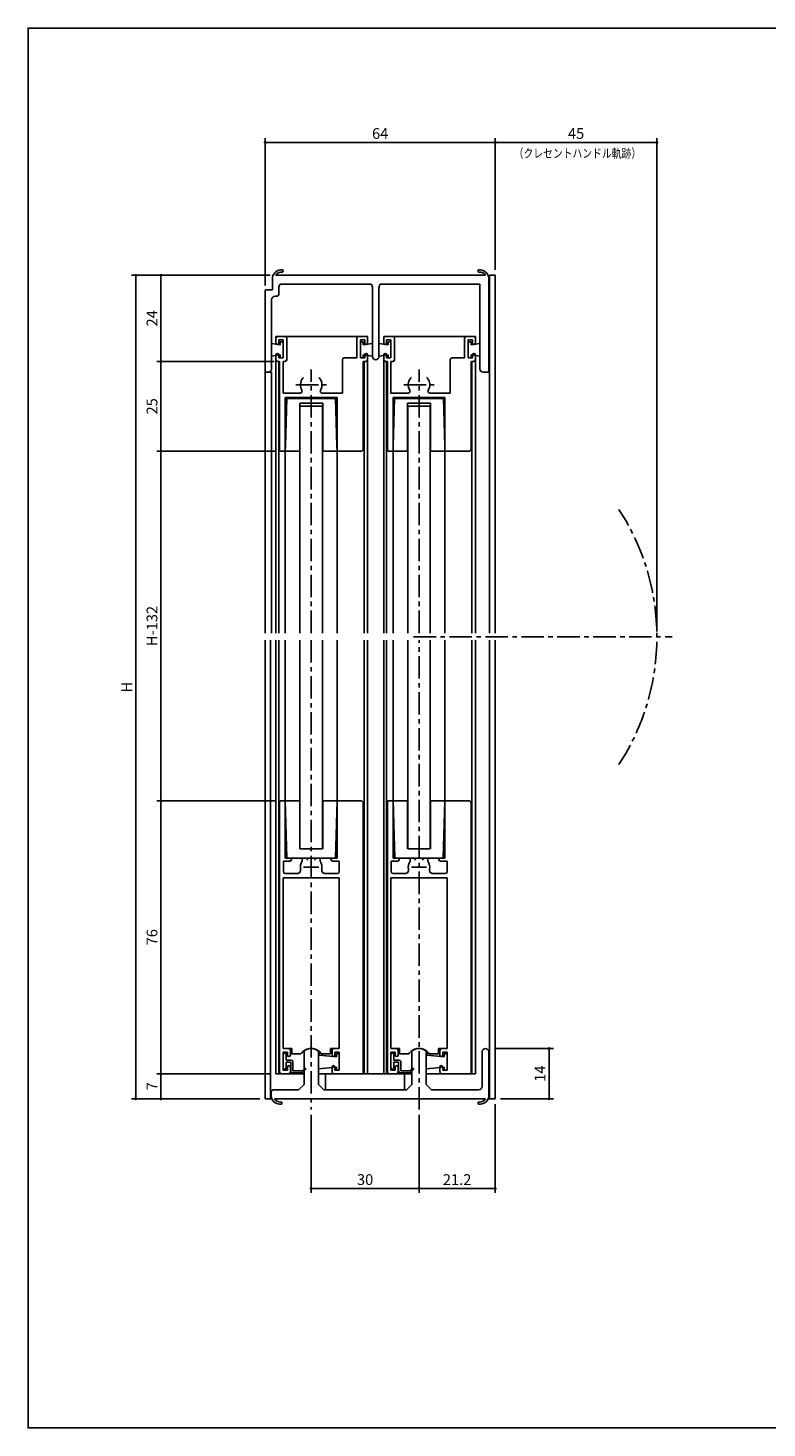
# Model space of a CAD drawing. Extents: x 0 to 560, y 0 to 390.
# Drawn here: x 0 to 206, y 0 to 390 of the extents above; entities that cross this region are included whole.
import ezdxf
from ezdxf.enums import TextEntityAlignment as Align

# ---------------------------------------------------------------- set-up
doc = ezdxf.new("R2010")
doc.units = 0
doc.header["$LTSCALE"] = 5
doc.header["$MEASUREMENT"] = 0
doc.linetypes.add('CENTER', pattern=[2, 1.25, -0.25, 0.25, -0.25])
doc.linetypes.add('HIDDEN', pattern=[0.375, 0.25, -0.125])
doc.layers.get('0').update_dxf_attribs({"linetype": 'CONTINUOUS'})
doc.layers.get('DEFPOINTS').update_dxf_attribs({"linetype": 'CONTINUOUS'})
doc.layers.add('ADM', color=4, linetype='CONTINUOUS')
doc.layers.add('AHJ', color=1, linetype='CONTINUOUS')
doc.styles.get("Standard").update_dxf_attribs({"font": 'romans.shx', "width": 0.8, "bigfont": 'extfont.shx'})
doc.dimstyles.new('1', dxfattribs={"dimtxt": 3, "dimasz": 0.8, "dimexe": 1.2, "dimexo": 1.5, "dimgap": 1, "dimtad": 3, "dimdsep": 46, "dimtxsty": 'STANDARD', "dimblk1": 'DOT', "dimblk2": 'DOT', "dimsah": 1, "dimcen": 0, "dimazin": 2, "dimtfac": 1, "dimtofl": 0, "dimtmove": 2, "dimatfit": 3, "dimldrblk": 'DOT', "dimfxl": 1, "dimtolj": 1, "dimarcsym": 0})

# ---------------------------------------------------------------- blocks, each defined once
blk = doc.blocks.new('DOT')
at = {"layer": 'AHJ', "color": 0, "linetype": 'ByBlock'}
blk.add_line((-0.5, 0), (-1, 0), dxfattribs=at)
at = {"layer": 'AHJ', "color": 0, "linetype": 'ByBlock', "const_width": 0.5}
blk.add_lwpolyline([(-0.25, 0, 1), (0.25, 0, 1)], format="xyb", close=True, dxfattribs=at)
blk = doc.blocks.new('*D16')
at = {"layer": 'ADM', "color": 0, "lineweight": -2}
for p, q in [((67.35, 321), (28.8, 321)), ((30, 92.47), (30, 320.2)), ((64.5, 91.67), (28.8, 91.67))]:
    blk.add_line(p, q, dxfattribs=at)
at = {"layer": 'DEFPOINTS', "color": 0}
for p in [(30, 321), (68.85, 321), (66, 91.67)]:
    blk.add_point(p, dxfattribs=at)
at = {"layer": 'ADM', "color": 0, "lineweight": -2, "xscale": 0.8, "yscale": 0.8, "zscale": 0.8}
for p, rotation in [((30, 321), 90), ((30, 91.67), 270)]:
    blk.add_blockref('DOT', p, dxfattribs=dict(at, rotation=rotation))
at = {"layer": 'ADM', "color": 0, "insert": (27.5, 206.34), "char_height": 3, "attachment_point": 5, "rotation": 90}
blk.add_mtext('\\A1;H', dxfattribs=at)
blk = doc.blocks.new('_DOT')
at = {"color": 0, "linetype": 'ByBlock'}
blk.add_line((-0.5, 0), (-1, 0), dxfattribs=at)
at = {"color": 0, "linetype": 'ByBlock', "const_width": 0.5}
blk.add_lwpolyline([(-0.25, 0, 1), (0.25, 0, 1)], format="xyb", close=True, dxfattribs=at)
blk = doc.blocks.new('*D2')
at = {"layer": 'ADM', "color": 0, "lineweight": -2}
for p, q in [((68.8, 272), (35.8, 272)), ((37, 271.2), (37, 175.47)), ((68.82, 174.67), (35.8, 174.67))]:
    blk.add_line(p, q, dxfattribs=at)
at = {"layer": 'DEFPOINTS', "color": 0}
for p in [(70.3, 272), (37, 174.67), (70.32, 174.67)]:
    blk.add_point(p, dxfattribs=at)
at = {"layer": 'ADM', "color": 0, "lineweight": -2, "xscale": 0.8, "yscale": 0.8, "zscale": 0.8}
for p, rotation in [((37, 272), 90), ((37, 174.67), 270)]:
    blk.add_blockref('DOT', p, dxfattribs=dict(at, rotation=rotation))
at = {"layer": 'ADM', "color": 0, "insert": (34.5, 223.34), "char_height": 3, "attachment_point": 5, "rotation": 90}
blk.add_mtext('\\A1;H-132', dxfattribs=at)
blk = doc.blocks.new('*D18')
at = {"layer": 'ADM', "color": 0, "lineweight": -2}
for p, q in [((68.5, 174.67), (35.8, 174.67)), ((37, 173.87), (37, 99.47)), ((67.5, 98.67), (35.8, 98.67))]:
    blk.add_line(p, q, dxfattribs=at)
at = {"layer": 'DEFPOINTS', "color": 0}
for p in [(70, 174.67), (37, 98.67), (69, 98.67)]:
    blk.add_point(p, dxfattribs=at)
at = {"layer": 'ADM', "color": 0, "lineweight": -2, "xscale": 0.8, "yscale": 0.8, "zscale": 0.8}
for p, rotation in [((37, 174.67), 90), ((37, 98.67), 270)]:
    blk.add_blockref('DOT', p, dxfattribs=dict(at, rotation=rotation))
at = {"layer": 'ADM', "color": 0, "insert": (34.5, 136.67), "char_height": 3, "attachment_point": 5, "rotation": 90}
blk.add_mtext('\\A1;76', dxfattribs=at)
blk = doc.blocks.new('*D17')
at = {"layer": 'ADM', "color": 0, "lineweight": -2}
for p, q in [((67.5, 98.67), (35.8, 98.67)), ((37, 97.87), (37, 92.47)), ((58.5, 91.67), (35.8, 91.67))]:
    blk.add_line(p, q, dxfattribs=at)
at = {"layer": 'DEFPOINTS', "color": 0}
for p in [(69, 98.67), (37, 91.67), (60, 91.67)]:
    blk.add_point(p, dxfattribs=at)
at = {"layer": 'ADM', "color": 0, "lineweight": -2, "xscale": 0.8, "yscale": 0.8, "zscale": 0.8}
for p, rotation in [((37, 98.67), 90), ((37, 91.67), 270)]:
    blk.add_blockref('DOT', p, dxfattribs=dict(at, rotation=rotation))
at = {"layer": 'ADM', "color": 0, "insert": (34.5, 95.17), "char_height": 3, "attachment_point": 5, "rotation": 90}
blk.add_mtext('\\A1;7', dxfattribs=at)
blk = doc.blocks.new('*D14')
at = {"layer": 'ADM', "color": 0, "lineweight": -2}
for p, q in [((129.9, 105.67), (146.2, 105.67)), ((145, 92.47), (145, 104.87)), ((131.5, 91.67), (146.2, 91.67))]:
    blk.add_line(p, q, dxfattribs=at)
at = {"layer": 'DEFPOINTS', "color": 0}
for p in [(128.4, 105.67), (145, 105.67), (130, 91.67)]:
    blk.add_point(p, dxfattribs=at)
at = {"layer": 'ADM', "color": 0, "lineweight": -2, "xscale": 0.8, "yscale": 0.8, "zscale": 0.8}
for p, rotation in [((145, 105.67), 90), ((145, 91.67), 270)]:
    blk.add_blockref('DOT', p, dxfattribs=dict(at, rotation=rotation))
at = {"layer": 'ADM', "color": 0, "insert": (142.5, 98.67), "char_height": 3, "attachment_point": 5, "rotation": 90}
blk.add_mtext('\\A1;14', dxfattribs=at)
blk = doc.blocks.new('*D3')
at = {"layer": 'ADM', "color": 0, "lineweight": -2}
for p, q in [((58.5, 321), (35.8, 321)), ((37, 320.2), (37, 297.8)), ((68.5, 297), (35.8, 297))]:
    blk.add_line(p, q, dxfattribs=at)
at = {"layer": 'DEFPOINTS', "color": 0}
for p in [(60, 321), (37, 297), (70, 297)]:
    blk.add_point(p, dxfattribs=at)
at = {"layer": 'ADM', "color": 0, "lineweight": -2, "xscale": 0.8, "yscale": 0.8, "zscale": 0.8}
for p, rotation in [((37, 321), 90), ((37, 297), 270)]:
    blk.add_blockref('DOT', p, dxfattribs=dict(at, rotation=rotation))
at = {"layer": 'ADM', "color": 0, "insert": (34.5, 309), "char_height": 3, "attachment_point": 5, "rotation": 90}
blk.add_mtext('\\A1;24', dxfattribs=at)
blk = doc.blocks.new('*D4')
at = {"layer": 'ADM', "color": 0, "lineweight": -2}
for p, q in [((68, 297), (35.8, 297)), ((37, 272.8), (37, 296.2)), ((68.8, 272), (35.8, 272))]:
    blk.add_line(p, q, dxfattribs=at)
at = {"layer": 'DEFPOINTS', "color": 0}
for p in [(37, 297), (69.5, 297), (70.3, 272)]:
    blk.add_point(p, dxfattribs=at)
at = {"layer": 'ADM', "color": 0, "lineweight": -2, "xscale": 0.8, "yscale": 0.8, "zscale": 0.8}
for p, rotation in [((37, 297), 90), ((37, 272), 270)]:
    blk.add_blockref('DOT', p, dxfattribs=dict(at, rotation=rotation))
at = {"layer": 'ADM', "color": 0, "insert": (34.5, 284.5), "char_height": 3, "attachment_point": 5, "rotation": 90}
blk.add_mtext('\\A1;25', dxfattribs=at)
blk = doc.blocks.new('*D5')
at = {"layer": 'ADM', "color": 0, "lineweight": -2}
for p, q in [((66, 318.2), (66, 359.2)), ((130, 322.5), (130, 359.2)), ((129.2, 358), (66.8, 358))]:
    blk.add_line(p, q, dxfattribs=at)
at = {"layer": 'DEFPOINTS', "color": 0}
for p in [(66, 358), (130, 321), (66, 316.7)]:
    blk.add_point(p, dxfattribs=at)
at = {"layer": 'ADM', "color": 0, "lineweight": -2, "xscale": 0.8, "yscale": 0.8, "zscale": 0.8, "rotation": 180}
blk.add_blockref('DOT', (66, 358), dxfattribs=at)
at = {"layer": 'ADM', "color": 0, "lineweight": -2, "xscale": 0.8, "yscale": 0.8, "zscale": 0.8}
blk.add_blockref('DOT', (130, 358), dxfattribs=at)
at = {"layer": 'ADM', "color": 0, "insert": (98, 360.5), "char_height": 3, "attachment_point": 5}
blk.add_mtext('\\A1;64', dxfattribs=at)
blk = doc.blocks.new('*D6')
at = {"layer": 'ADM', "color": 0, "lineweight": -2}
for p, q in [((130, 90.17), (130, 65.47)), ((108.8, 87.17), (108.8, 65.47)), ((129.2, 66.67), (109.6, 66.67))]:
    blk.add_line(p, q, dxfattribs=at)
at = {"layer": 'DEFPOINTS', "color": 0}
for p in [(130, 91.67), (108.8, 88.67), (108.8, 66.67)]:
    blk.add_point(p, dxfattribs=at)
at = {"layer": 'ADM', "color": 0, "lineweight": -2, "xscale": 0.8, "yscale": 0.8, "zscale": 0.8, "rotation": 180}
blk.add_blockref('DOT', (108.8, 66.67), dxfattribs=at)
at = {"layer": 'ADM', "color": 0, "lineweight": -2, "xscale": 0.8, "yscale": 0.8, "zscale": 0.8}
blk.add_blockref('DOT', (130, 66.67), dxfattribs=at)
at = {"layer": 'ADM', "color": 0, "insert": (119.4, 69.17), "char_height": 3, "attachment_point": 5}
blk.add_mtext('\\A1;21.2', dxfattribs=at)
blk = doc.blocks.new('*D7')
at = {"layer": 'ADM', "color": 0, "lineweight": -2}
for p, q in [((78.8, 87.18), (78.8, 65.48)), ((108.8, 87.18), (108.8, 65.48)), ((108, 66.68), (79.6, 66.68))]:
    blk.add_line(p, q, dxfattribs=at)
at = {"layer": 'DEFPOINTS', "color": 0}
for p in [(78.8, 88.68), (108.8, 88.68), (78.8, 66.68)]:
    blk.add_point(p, dxfattribs=at)
at = {"layer": 'ADM', "color": 0, "lineweight": -2, "xscale": 0.8, "yscale": 0.8, "zscale": 0.8, "rotation": 180}
blk.add_blockref('DOT', (78.8, 66.68), dxfattribs=at)
at = {"layer": 'ADM', "color": 0, "lineweight": -2, "xscale": 0.8, "yscale": 0.8, "zscale": 0.8}
blk.add_blockref('DOT', (108.8, 66.68), dxfattribs=at)
at = {"layer": 'ADM', "color": 0, "insert": (93.8, 69.18), "char_height": 3, "attachment_point": 5}
blk.add_mtext('\\A1;30', dxfattribs=at)
blk = doc.blocks.new('*D8')
at = {"layer": 'ADM', "color": 0, "lineweight": -2}
for p, q in [((130, 337.5), (130, 359.2)), ((175, 221.79), (175, 359.2)), ((130.8, 358), (174.2, 358))]:
    blk.add_line(p, q, dxfattribs=at)
at = {"layer": 'DEFPOINTS', "color": 0}
for p in [(175, 358), (130, 336), (175, 220.29)]:
    blk.add_point(p, dxfattribs=at)
at = {"layer": 'ADM', "color": 0, "lineweight": -2, "xscale": 0.8, "yscale": 0.8, "zscale": 0.8, "rotation": 180}
blk.add_blockref('DOT', (130, 358), dxfattribs=at)
at = {"layer": 'ADM', "color": 0, "lineweight": -2, "xscale": 0.8, "yscale": 0.8, "zscale": 0.8}
blk.add_blockref('DOT', (175, 358), dxfattribs=at)
at = {"layer": 'ADM', "color": 0, "insert": (152.5, 360.5), "char_height": 3, "attachment_point": 5}
blk.add_mtext('\\A1;45', dxfattribs=at)

msp = doc.modelspace()

# ---------------------------------------------------------------- linework, layer by layer
for p, q in [((68, 316.999), (68, 320.499)), ((68, 316.999), (68, 320.499)), ((68.849, 320.999), (127.351, 320.999)), ((68.849, 320.999), (127.351, 320.999)), ((70.84, 321.938), (70.929, 322.027)), ((70.977, 322.19), (70.977, 322.19)), ((70.977, 322.19), (70.977, 322.19)), ((128.2, 319.999), (128.2, 320.499)), ((128.2, 320.499), (128.2, 319.999)), ((128.2, 320.499), (128.2, 320.499)), ((128.2, 320.499), (128.2, 319.999)), ((128.2, 319.999), (128.2, 320.499)), ((128.2, 319.999), (128.2, 294.499)), ((128.2, 319.999), (128.2, 294.499)), ((128.4, 293.999), (128.4, 320.999)), ((130, 320.999), (128.4, 320.999)), ((128.4, 221.383), (128.4, 320.999)), ((130, 221.383), (130, 320.999)), ((130, 221.383), (130, 320.999)), ((66, 293.999), (66, 316.699)), ((66, 293.999), (66, 316.699)), ((66.3, 316.999), (68, 316.999)), ((66.3, 316.999), (68, 316.999)), ((69.8, 317.499), (69.8, 315.699)), ((69.8, 317.499), (69.8, 315.699)), ((95.468, 318.499), (70.182, 318.499)), ((95.85, 298.399), (95.85, 317.499)), ((97.65, 317.499), (97.65, 298.399)), ((125.7, 318.499), (98.032, 318.499)), ((125.7, 294.999), (125.7, 318.499)), ((67.8, 314.199), (67.8, 294.999)), ((67.8, 314.199), (67.8, 294.999)), ((69.3, 315.199), (68.8, 315.199)), ((69.3, 315.199), (68.8, 315.199)), ((70.2, 301.649), (67.8, 301.999)), ((67.8, 301.999), (67.8, 298.499)), ((70.2, 301.649), (67.8, 301.999)), ((67.8, 301.999), (67.8, 298.499)), ((69, 303.999), (94.5, 303.999)), ((69, 303.999), (69, 301.845)), ((69, 303.999), (94.5, 303.999)), ((69, 303.999), (94.5, 303.999)), ((69, 303.999), (69, 301.845)), ((69, 303.999), (69, 301.845)), ((69, 302.149), (69, 303.499)), ((69, 302.149), (69, 303.499)), ((69.5, 303.999), (94, 303.999)), ((69.5, 303.999), (71.5, 303.999)), ((69.5, 303.999), (71.5, 303.999)), ((71, 302.999), (69.8, 302.999)), ((69.8, 302.999), (69.8, 302.149)), ((71, 302.999), (69.8, 302.999)), ((69.8, 302.999), (69.8, 302.149)), ((71, 302.499), (70.2, 302.499)), ((70.2, 302.499), (70.2, 301.649)), ((71, 302.499), (70.2, 302.499)), ((70.2, 302.499), (70.2, 301.649)), ((71, 297.999), (71, 302.999)), ((71, 297.999), (71, 302.999)), ((71, 302.499), (71, 297.999)), ((71, 302.499), (71, 297.999)), ((71, 298.886), (71, 302.286)), ((71, 298.886), (71, 302.286)), ((72, 303.499), (72, 297.499)), ((91.5, 297.999), (91.5, 303.499)), ((92, 303.999), (94, 303.999)), ((92, 303.999), (94, 303.999)), ((92.5, 302.999), (92.5, 297.999)), ((93.7, 302.999), (92.5, 302.999)), ((93.7, 302.999), (92.5, 302.999)), ((92.5, 302.499), (93.3, 302.499)), ((93.3, 302.499), (93.3, 301.649)), ((93.3, 301.649), (95.85, 301.999)), ((93.7, 302.149), (93.7, 302.999)), ((93.7, 302.149), (93.7, 302.999)), ((94.5, 303.999), (94.5, 303.499)), ((94.5, 303.499), (94.5, 302.149)), ((94.5, 303.499), (94.5, 302.149)), ((100.2, 301.649), (97.65, 301.999)), ((99, 303.999), (124.5, 303.999)), ((99, 303.999), (124.5, 303.999)), ((99, 302.149), (99, 303.999)), ((99, 302.149), (99, 303.499)), ((99.5, 303.999), (124, 303.999)), ((99.5, 303.999), (101.5, 303.999)), ((99.5, 303.999), (101.5, 303.999)), ((101, 302.999), (99.8, 302.999)), ((99.8, 302.999), (99.8, 302.149)), ((101, 302.999), (99.8, 302.999)), ((99.8, 302.999), (99.8, 302.149)), ((101, 302.499), (100.2, 302.499)), ((100.2, 302.499), (100.2, 301.649)), ((101, 297.999), (101, 302.999)), ((102, 303.499), (102, 297.499)), ((121.5, 297.999), (121.5, 303.499)), ((122, 303.999), (124, 303.999)), ((122, 303.999), (124, 303.999)), ((122.5, 302.999), (122.5, 297.999)), ((123.7, 302.999), (122.5, 302.999)), ((123.7, 302.999), (122.5, 302.999)), ((122.5, 302.999), (122.5, 297.999)), ((122.5, 302.499), (122.5, 297.999)), ((122.5, 302.499), (123.3, 302.499)), ((122.5, 302.499), (123.3, 302.499)), ((122.5, 302.499), (122.5, 297.999)), ((122.5, 298.886), (122.5, 302.286)), ((122.5, 298.886), (122.5, 302.286)), ((123.3, 302.499), (123.3, 301.649)), ((123.3, 302.499), (123.3, 301.649)), ((123.3, 301.649), (125.7, 301.999)), ((123.3, 301.649), (125.7, 301.999)), ((123.7, 302.149), (123.7, 302.999)), ((123.7, 302.149), (123.7, 302.999)), ((124.5, 303.999), (124.5, 301.845)), ((124.5, 303.999), (124.5, 301.845)), ((124.5, 303.999), (124.5, 301.844)), ((124.5, 303.499), (124.5, 302.149)), ((124.5, 303.499), (124.5, 302.149)), ((125.7, 301.999), (125.7, 298.499)), ((125.7, 301.999), (125.7, 298.499)), ((70.2, 298.849), (67.8, 298.499)), ((70.2, 298.849), (67.8, 298.499)), ((69, 297.499), (69, 298.849)), ((69, 297.499), (69, 298.849)), ((69, 298.849), (69, 221.383)), ((69, 298.674), (69, 221.383)), ((70, 296.999), (69.5, 296.999)), ((69.8, 298.849), (69.8, 297.999)), ((69.8, 298.849), (69.8, 297.999)), ((69.8, 297.999), (71, 297.999)), ((69.8, 297.999), (71, 297.999)), ((69.8, 296.999), (69.8, 221.383)), ((69.8, 296.999), (69.8, 221.383)), ((70, 272.299), (70, 296.999)), ((70.2, 298.849), (70.2, 297.999)), ((70.2, 298.849), (70.2, 297.999)), ((71, 297.999), (70.2, 297.999)), ((71, 297.999), (70.2, 297.999)), ((71, 296.999), (71, 288.199)), ((71.5, 296.999), (71, 296.999)), ((87.5, 288.199), (87.5, 297.499)), ((88, 297.999), (91.5, 297.999)), ((92.5, 297.999), (93.7, 297.999)), ((93.3, 298.849), (93.3, 297.999)), ((93.3, 298.849), (95.85, 298.499)), ((93.3, 272.659), (93.3, 296.999)), ((94, 296.999), (93.3, 296.999)), ((93.5, 296.999), (93.5, 221.383)), ((93.5, 296.999), (93.5, 221.383)), ((93.7, 297.999), (93.7, 298.849)), ((94.5, 298.849), (94.5, 297.499)), ((94.5, 298.849), (94.5, 297.499)), ((94.5, 298.849), (94.5, 221.383)), ((94.5, 298.696), (94.5, 221.383)), ((100.2, 298.849), (97.65, 298.499)), ((99, 297.499), (99, 298.849)), ((99, 297.499), (99, 298.849)), ((99, 298.821), (99, 221.383)), ((99, 298.696), (99, 221.383)), ((100, 296.999), (99.5, 296.999)), ((99.8, 298.849), (99.8, 297.999)), ((99.8, 297.999), (101, 297.999)), ((99.8, 296.999), (99.8, 221.383)), ((99.8, 296.999), (99.8, 221.383)), ((100, 272.299), (100, 296.999)), ((100.2, 298.849), (100.2, 297.999)), ((100.2, 298.849), (100.2, 297.999)), ((101, 296.999), (101, 288.199)), ((101.5, 296.999), (101, 296.999)), ((117.5, 288.199), (117.5, 297.499)), ((118, 297.999), (121.5, 297.999)), ((122.5, 297.999), (123.7, 297.999)), ((122.5, 297.999), (123.3, 297.999)), ((122.5, 297.999), (123.7, 297.999)), ((122.5, 297.999), (123.3, 297.999)), ((123.3, 298.849), (123.3, 297.999)), ((123.3, 298.849), (125.7, 298.499)), ((123.3, 298.849), (123.3, 297.999)), ((123.3, 298.849), (125.7, 298.499)), ((123.3, 272.659), (123.3, 296.999)), ((124, 296.999), (123.3, 296.999)), ((123.5, 296.999), (123.5, 221.383)), ((123.5, 296.999), (123.5, 221.383)), ((123.7, 297.999), (123.7, 298.849)), ((123.7, 297.999), (123.7, 298.849)), ((124.5, 298.849), (124.5, 297.499)), ((124.5, 298.849), (124.5, 297.499)), ((124.5, 298.849), (124.5, 221.383)), ((124.5, 298.674), (124.5, 221.383)), ((66.9, 293.999), (66, 293.999)), ((66.8, 293.999), (66, 293.999)), ((67.8, 293.999), (66, 293.999)), ((66.8, 293.999), (66, 293.999)), ((66.9, 293.999), (66, 293.999)), ((66, 221.383), (66, 293.999)), ((66, 221.383), (66, 293.999)), ((67.8, 221.383), (67.8, 293.999)), ((128.2, 293.999), (126.7, 293.999)), ((128.2, 294.499), (128.2, 293.999)), ((128.2, 294.499), (128.2, 293.999)), ((71, 288.199), (75.798, 288.199)), ((86, 286.999), (71.6, 286.999)), ((71.6, 286.999), (71.6, 272.299)), ((71.644, 273.599), (72, 286.699)), ((71.644, 273.599), (72, 286.699)), ((72, 286.699), (78.8, 286.699)), ((72, 286.699), (78.8, 286.699)), ((82, 285.399), (75.6, 285.399)), ((75.6, 285.399), (75.6, 271.999)), ((82, 285.399), (75.6, 285.399)), ((75.6, 285.399), (75.6, 271.999)), ((85.6, 286.699), (78.8, 286.699)), ((85.6, 286.699), (78.8, 286.699)), ((81.802, 288.199), (87.5, 288.199)), ((82, 285.399), (82, 271.999)), ((82, 285.399), (82, 271.999)), ((85.956, 273.599), (85.6, 286.699)), ((85.956, 273.599), (85.6, 286.699)), ((86, 271.999), (86, 286.999)), ((101, 288.199), (105.798, 288.199)), ((101.6, 286.999), (101.6, 272.299)), ((116, 286.999), (101.6, 286.999)), ((101.644, 273.599), (102, 286.699)), ((101.644, 273.599), (102, 286.699)), ((102, 286.699), (108.8, 286.699)), ((102, 286.699), (108.8, 286.699)), ((112, 285.399), (105.6, 285.399)), ((105.6, 285.399), (105.6, 271.999)), ((105.6, 285.399), (105.6, 271.999)), ((112, 285.399), (105.6, 285.399)), ((115.6, 286.699), (108.8, 286.699)), ((115.6, 286.699), (108.8, 286.699)), ((111.802, 288.199), (117.5, 288.199)), ((112, 285.399), (112, 271.999)), ((112, 285.399), (112, 271.999)), ((115.956, 273.599), (115.6, 286.699)), ((115.956, 273.599), (115.6, 286.699)), ((116, 271.999), (116, 286.999)), ((81.95, 284.599), (75.65, 284.599)), ((81.95, 284.599), (75.65, 284.599)), ((75.65, 221.383), (75.65, 284.599)), ((81.95, 221.383), (81.95, 284.599)), ((111.95, 284.599), (105.65, 284.599)), ((111.95, 284.599), (105.65, 284.599)), ((105.65, 221.383), (105.65, 284.599)), ((111.95, 221.383), (111.95, 284.599)), ((71.6, 271.999), (71.644, 273.599)), ((71.6, 271.999), (71.644, 273.599)), ((86, 271.999), (85.956, 273.599)), ((86, 271.999), (85.956, 273.599)), ((101.6, 271.999), (101.644, 273.599)), ((101.6, 271.999), (101.644, 273.599)), ((116, 271.999), (115.956, 273.599)), ((116, 271.999), (115.956, 273.599)), ((71.3, 271.999), (70.3, 271.999)), ((75.6, 271.999), (71.6, 271.999)), ((75.6, 271.999), (71.6, 271.999)), ((71.6, 271.999), (71.6, 221.383)), ((71.6, 271.999), (71.6, 221.383)), ((82, 271.999), (86, 271.999)), ((82, 271.999), (86, 271.999)), ((86.9, 271.999), (86, 271.999)), ((86, 271.999), (86, 221.383)), ((86, 271.999), (86, 221.383)), ((86.9, 271.999), (92.64, 271.999)), ((101.3, 271.999), (100.3, 271.999)), ((105.6, 271.999), (101.6, 271.999)), ((105.6, 271.999), (101.6, 271.999)), ((101.6, 271.999), (101.6, 221.383)), ((101.6, 271.999), (101.6, 221.383)), ((112, 271.999), (116, 271.999)), ((112, 271.999), (116, 271.999)), ((116.9, 271.999), (116, 271.999)), ((116, 271.999), (116, 221.383)), ((116, 271.999), (116, 221.383)), ((116.8, 271.999), (122.54, 271.999)), ((116.9, 271.999), (122.64, 271.999)), ((66, 91.675), (66, 219.383)), ((67.5, 91.675), (67.5, 219.383)), ((69, 98.675), (69, 219.383)), ((69.8, 98.675), (69.8, 219.383)), ((71.6, 174.675), (71.6, 219.383)), ((75.65, 219.383), (75.65, 161.275)), ((81.95, 219.383), (81.95, 161.275)), ((86, 174.675), (86, 219.383)), ((93.5, 98.675), (93.5, 219.383)), ((94.5, 98.675), (94.5, 219.383)), ((99, 98.675), (99, 219.383)), ((99.8, 98.675), (99.8, 219.383)), ((101.6, 174.675), (101.6, 219.383)), ((105.65, 219.383), (105.65, 161.275)), ((111.95, 219.383), (111.95, 161.275)), ((116, 174.675), (116, 219.383)), ((123.5, 98.675), (123.5, 219.383)), ((124.5, 98.675), (124.5, 219.383)), ((128.4, 91.675), (128.4, 219.383)), ((130, 91.675), (130, 219.383)), ((66, 91.675), (66, 197.321)), ((130, 91.675), (130, 197.321)), ((70, 99.175), (70, 174.375)), ((70.3, 174.675), (71.3, 174.675)), ((71.6, 174.675), (72.035, 158.675)), ((74.7, 174.675), (71.6, 174.675)), ((71.6, 174.375), (71.6, 162.875)), ((75.6, 174.675), (74.7, 174.675)), ((75.6, 161.274), (75.6, 174.674)), ((82, 174.675), (82.9, 174.675)), ((82, 161.274), (82, 174.674)), ((82.9, 174.675), (86, 174.675)), ((86, 174.675), (85.565, 158.675)), ((86.5, 174.675), (86, 174.675)), ((86, 174.675), (86, 170.275)), ((100, 99.175), (100, 174.375)), ((100.3, 174.675), (101.3, 174.675)), ((101.6, 174.675), (102.035, 158.675)), ((104.7, 174.675), (101.6, 174.675)), ((101.6, 174.375), (101.6, 162.875)), ((105.6, 174.675), (104.7, 174.675)), ((105.6, 161.274), (105.6, 174.674)), ((112, 174.675), (112.9, 174.675)), ((112, 161.274), (112, 174.674)), ((112.9, 174.675), (116, 174.675)), ((116, 174.675), (115.565, 158.675)), ((116, 174.675), (116, 162.875)), ((116.9, 174.675), (122.64, 174.675)), ((123.3, 174.015), (123.3, 101.775)), ((86, 170.275), (86, 162.875)), ((71.6, 162.875), (71.6, 158.675)), ((81.95, 161.275), (75.65, 161.275)), ((86, 162.875), (86, 158.675)), ((101.6, 162.875), (101.6, 158.675)), ((111.95, 161.275), (105.65, 161.275)), ((116, 162.875), (116, 158.675)), ((71.1, 157.875), (71.1, 154.875)), ((71.1, 157.875), (72.9, 157.875)), ((71.6, 158.675), (72.9, 158.675)), ((72.05, 158.675), (78.8, 158.675)), ((72.9, 158.675), (84.7, 158.675)), ((76.3, 157.833), (76.3, 158.375)), ((76.6, 158.675), (77.304, 158.675)), ((85.55, 158.675), (78.8, 158.675)), ((81, 158.675), (80.296, 158.675)), ((81, 158.675), (80.296, 158.675)), ((81.3, 157.833), (81.3, 158.375)), ((86, 158.675), (84.7, 158.675)), ((86.6, 157.875), (84.7, 157.875)), ((86.6, 154.875), (86.6, 157.875)), ((101.1, 157.875), (101.1, 154.875)), ((101.1, 157.875), (102.9, 157.875)), ((101.6, 158.675), (102.9, 158.675)), ((101.6, 158.675), (116, 158.675)), ((102.05, 158.675), (108.8, 158.675)), ((106.3, 157.833), (106.3, 158.375)), ((106.6, 158.675), (107.304, 158.675)), ((115.55, 158.675), (108.8, 158.675)), ((111, 158.675), (110.296, 158.675)), ((111, 158.675), (110.296, 158.675)), ((111.3, 157.833), (111.3, 158.375)), ((116, 158.675), (114.7, 158.675)), ((116.6, 157.875), (114.7, 157.875)), ((116.6, 154.875), (116.6, 157.875)), ((71, 153.175), (71, 113.575)), ((86.6, 153.175), (71, 153.175)), ((71.6, 154.375), (74.881, 154.375)), ((82.719, 154.375), (86.1, 154.375)), ((86.6, 113.575), (86.6, 153.175)), ((101, 153.175), (101, 113.575)), ((116.6, 153.175), (101, 153.175)), ((101.6, 154.375), (104.881, 154.375)), ((108.8, 153.175), (102.7, 153.175)), ((108.8, 153.175), (114.9, 153.175)), ((112.719, 154.375), (116.1, 154.375)), ((116.6, 113.575), (116.6, 153.175)), ((71, 113.575), (71, 105.675)), ((86.6, 105.675), (86.6, 113.575)), ((101, 113.575), (101, 105.675)), ((116.6, 105.675), (116.6, 113.575)), ((71, 105.675), (72.5, 105.675)), ((71, 105.675), (72.5, 105.675)), ((71, 105.675), (73.4, 105.675)), ((73.4, 105.675), (73.4, 104.184)), ((84.2, 105.675), (84.2, 104.184)), ((84.2, 105.675), (86.6, 105.675)), ((85.1, 105.675), (86.6, 105.675)), ((85.1, 105.675), (86.6, 105.675)), ((85.1, 105.675), (86.6, 105.675)), ((101, 105.675), (102.5, 105.675)), ((101, 105.675), (103.4, 105.675)), ((103.4, 105.675), (103.4, 104.184)), ((114.2, 105.675), (116.6, 105.675)), ((114.2, 105.675), (114.2, 104.184)), ((115.1, 105.675), (116.6, 105.675)), ((115.1, 105.675), (116.6, 105.675)), ((71, 104.675), (71, 99.675)), ((72.2, 104.675), (71, 104.675)), ((71, 100.325), (71, 104.025)), ((71.8, 104.025), (71.8, 102.475)), ((71.8, 102.475), (73.2, 102.475)), ((71.8, 101.875), (71.8, 100.325)), ((71.8, 101.875), (73.1, 101.875)), ((72.2, 103.825), (72.2, 104.675)), ((73, 105.175), (73, 103.825)), ((73.1, 101.875), (73.1, 99.425)), ((73.4, 104.184), (75.928, 104.184)), ((73.7, 101.975), (73.7, 99.425)), ((76.8, 104.781), (76.8, 99.635)), ((80.8, 99.635), (80.8, 104.781)), ((80.8, 96.175), (80.8, 104.772)), ((80.8, 104.525), (80.8, 103.275)), ((81.1, 104.525), (80.8, 104.525)), ((80.8, 103.825), (80.8, 100.025)), ((81.1, 103.795), (81.1, 104.525)), ((85.8, 103.325), (81.1, 103.795)), ((84.2, 104.184), (81.672, 104.184)), ((84.6, 103.825), (84.6, 105.175)), ((86.6, 104.675), (85.4, 104.675)), ((86.6, 104.675), (85.4, 104.675)), ((86.6, 104.675), (85.4, 104.675)), ((85.4, 104.675), (85.4, 103.825)), ((86.6, 104.175), (85.8, 104.175)), ((85.8, 104.175), (85.8, 103.325)), ((86.6, 104.175), (85.8, 104.175)), ((86.6, 104.175), (85.8, 104.175)), ((86.6, 99.675), (86.6, 104.675)), ((86.6, 99.675), (86.6, 104.675)), ((86.6, 99.675), (86.6, 104.675)), ((86.6, 104.175), (86.6, 99.675)), ((86.6, 104.175), (86.6, 99.675)), ((86.6, 104.175), (86.6, 99.675)), ((101, 104.675), (101, 99.675)), ((102.2, 104.675), (101, 104.675)), ((101, 100.325), (101, 104.025)), ((101.8, 104.025), (101.8, 102.475)), ((101.8, 102.475), (103.2, 102.475)), ((101.8, 101.875), (101.8, 100.325)), ((101.8, 101.875), (103.1, 101.875)), ((102.2, 103.825), (102.2, 104.675)), ((103, 105.175), (103, 103.825)), ((103.1, 101.875), (103.1, 99.425)), ((103.4, 104.184), (105.928, 104.184)), ((103.7, 101.975), (103.7, 99.425)), ((106.8, 104.781), (106.8, 99.635)), ((106.8, 104.772), (106.8, 96.175)), ((110.8, 99.635), (110.8, 104.781)), ((111.1, 104.525), (110.8, 104.525)), ((110.8, 104.525), (110.8, 103.275)), ((110.8, 103.825), (110.8, 100.025)), ((111.1, 103.795), (111.1, 104.525)), ((115.8, 103.325), (111.1, 103.795)), ((114.2, 104.184), (111.672, 104.184)), ((114.6, 103.825), (114.6, 105.175)), ((116.6, 104.675), (115.4, 104.675)), ((116.6, 104.675), (115.4, 104.675)), ((115.4, 104.675), (115.4, 103.825)), ((116.6, 104.175), (115.8, 104.175)), ((116.6, 104.175), (115.8, 104.175)), ((115.8, 104.175), (115.8, 103.325)), ((116.6, 99.675), (116.6, 104.675)), ((116.6, 99.675), (116.6, 104.675)), ((116.6, 104.175), (116.6, 99.675)), ((116.6, 104.175), (116.6, 99.675)), ((126.4, 95.175), (126.4, 104.875)), ((128.2, 104.775), (128.2, 92.675)), ((76.8, 98.675), (69, 98.675)), ((71.2, 98.675), (70.5, 98.675)), ((71.2, 98.675), (70.5, 98.675)), ((71.2, 98.675), (70.5, 98.675)), ((71, 99.675), (72.2, 99.675)), ((72.5, 98.675), (71.2, 98.675)), ((72.5, 98.675), (71.2, 98.675)), ((72.2, 99.675), (72.2, 100.525)), ((73, 100.525), (73, 99.175)), ((73.6, 98.925), (76.3, 98.925)), ((73.7, 99.425), (76.376, 99.425)), ((77.256, 99.881), (76.3, 98.925)), ((76.376, 99.425), (77.044, 100.093)), ((76.8, 95.675), (76.8, 100.475)), ((85.8, 100.525), (80.8, 100.025)), ((80.8, 98.675), (94.5, 98.675)), ((82.8, 98.675), (104.8, 98.675)), ((82.8, 98.675), (82.8, 94.175)), ((84.6, 99.175), (84.6, 100.525)), ((87.1, 98.675), (85.1, 98.675)), ((87.1, 98.675), (85.1, 98.675)), ((85.4, 100.525), (85.4, 99.675)), ((85.4, 99.675), (86.6, 99.675)), ((85.4, 99.675), (86.6, 99.675)), ((85.4, 99.675), (86.6, 99.675)), ((85.8, 100.525), (85.8, 99.675)), ((86.6, 99.675), (85.8, 99.675)), ((86.6, 99.675), (85.8, 99.675)), ((86.6, 99.675), (85.8, 99.675)), ((86.6, 99.675), (85.8, 99.675)), ((106.8, 98.675), (99, 98.675)), ((101.2, 98.675), (100.5, 98.675)), ((101.2, 98.675), (100.5, 98.675)), ((101, 99.675), (102.2, 99.675)), ((102.5, 98.675), (101.2, 98.675)), ((102.2, 99.675), (102.2, 100.525)), ((103, 100.525), (103, 99.175)), ((103.6, 98.925), (106.3, 98.925)), ((103.7, 99.425), (106.376, 99.425)), ((104.8, 94.175), (104.8, 98.675)), ((107.256, 99.881), (106.3, 98.925)), ((106.376, 99.425), (107.044, 100.093)), ((115.8, 100.525), (110.8, 100.025)), ((110.8, 99.627), (110.8, 95.675)), ((110.8, 98.675), (124.5, 98.675)), ((114.6, 99.175), (114.6, 100.525)), ((117.1, 98.675), (115.1, 98.675)), ((115.4, 100.525), (115.4, 99.675)), ((115.4, 99.675), (116.6, 99.675)), ((115.4, 99.675), (116.6, 99.675)), ((115.8, 100.525), (115.8, 99.675)), ((116.6, 99.675), (115.8, 99.675)), ((116.6, 99.675), (115.8, 99.675)), ((116.6, 99.675), (115.8, 99.675)), ((67.7, 92.175), (67.7, 93.675)), ((68.2, 94.175), (75.3, 94.175)), ((75.3, 94.175), (76.8, 95.675)), ((80.8, 95.675), (80.8, 96.175)), ((82.3, 94.175), (80.8, 95.675)), ((105.3, 94.175), (82.3, 94.175)), ((82.8, 94.175), (104.8, 94.175)), ((106.8, 95.675), (105.3, 94.175)), ((106.8, 96.175), (106.8, 95.675)), ((110.8, 95.675), (112.3, 94.175)), ((112.3, 94.175), (125.4, 94.175)), ((66, 91.675), (67.7, 91.675)), ((66, 91.675), (67.868, 91.675)), ((66, 91.675), (67.7, 91.675)), ((68, 92.175), (68, 92.175)), ((68.549, 91.675), (127.351, 91.675)), ((83.2, 91.675), (76.8, 91.675)), ((110.8, 91.675), (91.2, 91.675)), ((113.8, 91.675), (111.972, 91.675)), ((121.55, 91.675), (120.55, 91.675)), ((128.032, 91.675), (130, 91.675)), ((128.2, 92.675), (128.2, 92.175)), ((128.2, 91.675), (130, 91.675))]:
    msp.add_line(p, q)
at = {"linetype": 'HIDDEN'}
msp.add_line((128.2, 319.999), (128.2, 294.499), dxfattribs=at)
at = {"linetype": 'Continuous'}
for p, q in [((69, 302.149), (69, 303.499)), ((69.5, 303.999), (71.5, 303.999)), ((72, 303.499), (72, 297.499)), ((91.5, 297.999), (91.5, 303.499)), ((92, 303.999), (94, 303.999)), ((99.5, 303.999), (101.5, 303.999)), ((102, 303.499), (102, 297.499)), ((121.5, 297.999), (121.5, 303.499)), ((122, 303.999), (124, 303.999)), ((124.5, 303.499), (124.5, 302.149)), ((69, 297.499), (69, 298.849)), ((70, 296.999), (69.5, 296.999)), ((70, 272.299), (70, 296.999)), ((71, 296.999), (71, 288.199)), ((71.5, 296.999), (71, 296.999)), ((87.5, 288.199), (87.5, 297.499)), ((88, 297.999), (91.5, 297.999)), ((94, 296.999), (93.5, 296.999)), ((94.5, 298.849), (94.5, 297.499)), ((99, 297.499), (99, 298.849)), ((100, 296.999), (99.5, 296.999)), ((100, 272.299), (100, 296.999)), ((101, 296.999), (101, 288.199)), ((101.5, 296.999), (101, 296.999)), ((117.5, 288.199), (117.5, 297.499)), ((118, 297.999), (121.5, 297.999)), ((124, 296.999), (123.5, 296.999)), ((71, 288.199), (75.798, 288.199)), ((71.6, 286.999), (71.6, 277.399)), ((86, 286.999), (71.6, 286.999)), ((81.802, 288.199), (87.5, 288.199)), ((86, 273.399), (86, 286.999)), ((101, 288.199), (105.798, 288.199)), ((101.6, 286.999), (101.6, 272.299)), ((116, 286.999), (101.6, 286.999)), ((111.802, 288.199), (117.5, 288.199)), ((116, 271.999), (116, 286.999)), ((71.6, 277.399), (71.6, 273.099)), ((71.6, 273.099), (71.6, 272.299)), ((86, 271.999), (86, 273.399)), ((71.3, 271.999), (70.3, 271.999)), ((86.9, 271.999), (86, 271.999)), ((101.3, 271.999), (100.3, 271.999)), ((116.9, 271.999), (116, 271.999))]:
    msp.add_line(p, q, dxfattribs=at)
at = {"ltscale": 2}
for p, q in [((86.5, 174.675), (92.64, 174.675)), ((93.3, 98.675), (93.3, 174.015)), ((116, 174.675), (122.64, 174.675)), ((116, 174.675), (122.64, 174.675)), ((123.3, 98.675), (123.3, 174.015)), ((70.7, 90.484), (70.7, 90.484)), ((125.2, 90.484), (125.2, 90.484))]:
    msp.add_line(p, q, dxfattribs=at)
msp.add_lwpolyline([(560, 0), (560, 389.873), (0, 389.873), (0, 0)], close=True)
msp.add_lwpolyline([(128.2, 320.499), (128.2, 320.499, 0.3763353), (125.473, 322.489, 0.388236), (125.2, 322.19, 0.4406773), (125.527, 321.891, -0.2791522), (127.351, 320.999, -0.2791522)], format="xyb")
for centre, radius, start, end in [((70.498, 319.939), 2.56, 84.87201, 167.36437), ((70.498, 319.939), 2.56, 84.87201, 167.36437), ((70.498, 319.939), 1.96, 84.87201, 147.26077), ((70.498, 319.939), 1.96, 84.87201, 147.26077), ((70.7, 322.19), 0.3, 264.87201, 0), ((70.7, 322.19), 0.3, 264.87201, 0), ((70.7, 322.19), 0.3, 0, 84.87201), ((70.7, 322.19), 0.3, 0, 84.87201), ((125.5, 322.19), 0.3, 95.12799, 180), ((125.5, 322.19), 0.3, 180, 275.12799), ((125.702, 319.939), 2.56, 12.63563, 95.12799), ((125.702, 319.939), 1.96, 32.73923, 95.12799), ((66.3, 316.699), 0.3, 90, 180), ((66.3, 316.699), 0.3, 90, 180), ((71.3, 317.499), 1.5, 138.18969, 180), ((94.35, 317.499), 1.5, 0, 41.81031), ((99.15, 317.499), 1.5, 138.18969, 180), ((68.8, 314.199), 1, 90, 180), ((69.3, 315.699), 0.5, 270, 360), ((69.3, 315.699), 0.5, 270, 360), ((69.5, 303.499), 0.5, 90, 180), ((69.5, 303.499), 0.5, 90, 180), ((69.4, 302.149), 0.4, 180, 0), ((69.4, 302.149), 0.4, 180, 0), ((71.5, 303.499), 0.5, 0, 90), ((92, 303.499), 0.5, 90, 180), ((94.1, 302.149), 0.4, 180, 0), ((94.1, 302.149), 0.4, 180, 0), ((94, 303.499), 0.5, 0, 90), ((94, 303.499), 0.5, 0, 90), ((99.5, 303.499), 0.5, 90, 180), ((99.5, 303.499), 0.5, 90, 180), ((99.4, 302.149), 0.4, 180, 0), ((99.4, 302.149), 0.4, 180, 0), ((101.5, 303.499), 0.5, 0, 90), ((122, 303.499), 0.5, 90, 180), ((124.1, 302.149), 0.4, 180, 0), ((124.1, 302.149), 0.4, 180, 0), ((124, 303.499), 0.5, 0, 90), ((124, 303.499), 0.5, 0, 90), ((69.4, 298.849), 0.4, 360, 180), ((69.4, 298.849), 0.4, 360, 180), ((69.5, 297.499), 0.5, 180, 270), ((71.5, 297.499), 0.5, 270, 0), ((88, 297.499), 0.5, 90, 180), ((94.1, 298.849), 0.4, 0, 180), ((94.1, 298.849), 0.4, 0, 180), ((94, 297.499), 0.5, 270, 0), ((96.75, 298.399), 0.9, 180, 0), ((96.75, 298.399), 0.9, 180, 0), ((99.4, 298.849), 0.4, 360, 180), ((99.4, 298.849), 0.4, 360, 180), ((99.5, 297.499), 0.5, 180, 270), ((101.5, 297.499), 0.5, 270, 0), ((118, 297.499), 0.5, 90, 180), ((124.1, 298.849), 0.4, 0, 180), ((124.1, 298.849), 0.4, 0, 180), ((124, 297.499), 0.5, 270, 0), ((66.8, 294.999), 1, 270, 0), ((66.8, 294.999), 1, 270, 0), ((76.702, 292.199), 0.3, 90, 140.9772), ((80.898, 292.199), 0.3, 39.0228, 90), ((106.702, 292.199), 0.3, 90, 140.9772), ((110.898, 292.199), 0.3, 39.0228, 90), ((126.7, 294.999), 1, 180, 270), ((75.798, 288.699), 0.5, 270, 30.94972), ((78.8, 290.499), 3, 140.9772, 210.94972), ((78.8, 290.499), 3, 329.05028, 39.0228), ((81.802, 288.699), 0.5, 149.05028, 270), ((105.798, 288.699), 0.5, 270, 30.94972), ((108.8, 290.499), 3, 140.9772, 210.94972), ((108.8, 290.499), 3, 329.05028, 39.0228), ((111.802, 288.699), 0.5, 149.05028, 270), ((70.3, 272.299), 0.3, 180, 270), ((71.3, 272.299), 0.3, 270, 360), ((71.3, 272.299), 0.3, 270, 360), ((92.64, 272.659), 0.66, 270, 360), ((100.3, 272.299), 0.3, 180, 270), ((101.3, 272.299), 0.3, 270, 360), ((101.3, 272.299), 0.3, 270, 360), ((122.64, 272.659), 0.66, 270, 360), ((70.3, 174.375), 0.3, 90, 180), ((71.3, 174.375), 0.3, 0, 90), ((100.3, 174.375), 0.3, 90, 180), ((101.3, 174.375), 0.3, 0, 90), ((72.9, 158.275), 0.4, 270, 90), ((78.8, 156.175), 3, 146.44269, 191.53696), ((76.6, 158.375), 0.3, 90, 180), ((77.304, 158.175), 0.5, 0, 90), ((80.296, 158.175), 0.5, 90, 180), ((81, 158.375), 0.3, 0, 90), ((78.8, 156.175), 3, 348.46304, 33.55731), ((84.7, 158.275), 0.4, 90, 270), ((102.9, 158.275), 0.4, 270, 90), ((108.8, 156.175), 3, 146.44269, 191.53696), ((106.6, 158.375), 0.3, 90, 180), ((107.304, 158.175), 0.5, 0, 90), ((110.296, 158.175), 0.5, 90, 180), ((111, 158.375), 0.3, 0, 90), ((108.8, 156.175), 3, 348.46304, 33.55731), ((114.7, 158.275), 0.4, 90, 270), ((71.6, 154.875), 0.5, 180, 270), ((74.881, 155.375), 1, 270, 11.53696), ((82.719, 155.375), 1, 168.46304, 270), ((86.1, 154.875), 0.5, 270, 0), ((101.6, 154.875), 0.5, 180, 270), ((104.881, 155.375), 1, 270, 11.53696), ((112.719, 155.375), 1, 168.46304, 270), ((116.1, 154.875), 0.5, 270, 0), ((72.5, 105.175), 0.5, 0, 90), ((78.8, 102.184), 3.5, 34.8499, 145.1501), ((78.8, 102.684), 3, 50.9772, 129.0228), ((85.1, 105.175), 0.5, 90, 180), ((102.5, 105.175), 0.5, 0, 90), ((108.8, 102.184), 3.5, 34.8499, 145.1501), ((108.8, 102.684), 3, 50.9772, 129.0228), ((115.1, 105.175), 0.5, 90, 180), ((127.3, 104.769), 0.906, 6.73292, 173.26708), ((71.4, 104.025), 0.4, 0, 180), ((72.6, 103.825), 0.4, 180, 0), ((73.2, 101.975), 0.5, 0, 90), ((77.1, 104.781), 0.3, 129.0228, 180), ((77.1, 104.781), 0.3, 129.0228, 180), ((80.5, 104.781), 0.3, 0, 50.9772), ((85, 103.825), 0.4, 180, 360), ((101.4, 104.025), 0.4, 0, 180), ((102.6, 103.825), 0.4, 180, 0), ((103.2, 101.975), 0.5, 0, 90), ((107.1, 104.781), 0.3, 129.0228, 180), ((107.1, 104.781), 0.3, 129.0228, 180), ((110.5, 104.781), 0.3, 0, 50.9772), ((115, 103.825), 0.4, 180, 360), ((70.5, 99.175), 0.5, 180, 270), ((71.4, 100.325), 0.4, 180, 0), ((72.6, 100.525), 0.4, 0, 180), ((72.5, 99.175), 0.5, 270, 0), ((73.6, 99.425), 0.5, 180, 270), ((77.15, 99.987), 0.15, 315, 135), ((85, 100.525), 0.4, 360, 180), ((85.1, 99.175), 0.5, 180, 270), ((100.5, 99.175), 0.5, 180, 270), ((101.4, 100.325), 0.4, 180, 0), ((102.6, 100.525), 0.4, 0, 180), ((102.5, 99.175), 0.5, 270, 0), ((103.6, 99.425), 0.5, 180, 270), ((107.15, 99.987), 0.15, 315, 135), ((115, 100.525), 0.4, 360, 180), ((115.1, 99.175), 0.5, 180, 270), ((68.2, 93.675), 0.5, 90, 180), ((125.4, 95.175), 1, 270, 0)]:
    msp.add_arc(centre, radius, start, end)
at = {"linetype": 'Continuous'}
for centre, radius, start, end in [((69.5, 303.499), 0.5, 90, 180), ((71.5, 303.499), 0.5, 0, 90), ((92, 303.499), 0.5, 90, 180), ((94, 303.499), 0.5, 0, 90), ((99.5, 303.499), 0.5, 90, 180), ((101.5, 303.499), 0.5, 0, 90), ((122, 303.499), 0.5, 90, 180), ((124, 303.499), 0.5, 0, 90), ((69.5, 297.499), 0.5, 180, 270), ((71.5, 297.499), 0.5, 270, 0), ((88, 297.499), 0.5, 90, 180), ((94, 297.499), 0.5, 270, 0), ((99.5, 297.499), 0.5, 180, 270), ((101.5, 297.499), 0.5, 270, 0), ((118, 297.499), 0.5, 90, 180), ((124, 297.499), 0.5, 270, 0), ((76.702, 292.199), 0.3, 90, 140.9772), ((80.898, 292.199), 0.3, 39.0228, 90), ((106.702, 292.199), 0.3, 90, 140.9772), ((110.898, 292.199), 0.3, 39.0228, 90), ((75.798, 288.699), 0.5, 270, 30.94972), ((78.8, 290.499), 3, 140.9772, 210.94972), ((78.8, 290.499), 3, 329.05028, 39.0228), ((81.802, 288.699), 0.5, 149.05028, 270), ((105.798, 288.699), 0.5, 270, 30.94972), ((108.8, 290.499), 3, 140.9772, 210.94972), ((108.8, 290.499), 3, 329.05028, 39.0228), ((111.802, 288.699), 0.5, 149.05028, 270), ((70.3, 272.299), 0.3, 180, 270), ((71.3, 272.299), 0.3, 270, 360), ((100.3, 272.299), 0.3, 180, 270), ((101.3, 272.299), 0.3, 270, 360)]:
    msp.add_arc(centre, radius, start, end, dxfattribs=at)
at = {"ltscale": 2}
for centre, radius, start, end in [((92.64, 174.015), 0.66, 0, 90), ((122.64, 174.015), 0.66, 0, 90), ((70.198, 92.735), 2.56, 192.63563, 275.12799), ((70.198, 92.735), 1.96, 212.73923, 275.12799), ((70.4, 90.484), 0.3, 360, 95.12799), ((70.4, 90.484), 0.3, 275.12799, 360), ((125.5, 90.484), 0.3, 84.87201, 180), ((125.5, 90.484), 0.3, 180, 264.87201), ((125.702, 92.735), 2.56, 264.87201, 347.36437), ((125.702, 92.735), 1.96, 264.87201, 327.26077)]:
    msp.add_arc(centre, radius, start, end, dxfattribs=at)
at = {"layer": 'ADM', "linetype": 'CENTER'}
for p, q in [((78.8, 221.383), (78.8, 294.75)), ((78.8, 221.383), (78.8, 294.75)), ((108.8, 221.383), (108.8, 294.75)), ((108.8, 221.383), (108.8, 294.749)), ((74.55, 290.499), (83.05, 290.499)), ((74.55, 290.499), (83.05, 290.499)), ((74.55, 290.499), (83.05, 290.499)), ((104.55, 290.499), (113.05, 290.499)), ((104.55, 290.499), (113.05, 290.499)), ((104.55, 290.499), (113.05, 290.499)), ((78.8, 219.383), (78.8, 88.684)), ((107.282, 220.288), (179.25, 220.288)), ((108.8, 88.684), (108.8, 219.383)), ((76.7, 156.175), (80.9, 156.175)), ((106.7, 156.175), (110.9, 156.175))]:
    msp.add_line(p, q, dxfattribs=at)
msp.add_arc((110, 220.288), 65, 326.86023, 33.13977, dxfattribs=at)

# ---------------------------------------------------------------- texts
at = {"layer": 'ADM', "color": 4, "width": 0.8}
msp.add_text('（クレセントハンドル軌跡）', height=2.5, dxfattribs=at).set_placement((152.88, 353.732), align=Align.CENTER)

# ---------------------------------------------------------------- dimensions: what is measured, and where the dimension line sits
at = {"layer": 'ADM'}
for base, p1, p2, picture, middle in [((66, 357.999), (130, 320.999), (66, 316.699), '*D5', (98, 360.499)), ((175, 357.999), (130, 335.999), (175, 220.288), '*D8', (152.5, 360.499)), ((108.8, 66.675), (130, 91.675), (108.8, 88.675), '*D6', (119.4, 69.175)), ((78.8, 66.684), (108.8, 88.684), (78.8, 88.684), '*D7', (93.8, 69.184))]:
    dim = msp.add_linear_dim(base=base, p1=p1, p2=p2, dimstyle='1', override={"dimblk1": 'DOT', "dimblk2": 'DOT', "dimtofl": 1}, dxfattribs=at)
    dim.commit()
    dim.dimension.update_dxf_attribs({"geometry": picture, "text_midpoint": middle})
for base, p1, p2, text, picture, middle in [((30, 320.999), (66, 91.675), (68.849, 320.999), 'H', '*D16', (27.5, 206.337)), ((37, 174.675), (70.3, 271.999), (70.315, 174.675), 'H-132', '*D2', (34.5, 223.337))]:
    dim = msp.add_linear_dim(base=base, p1=p1, p2=p2, angle=90, text=text, dimstyle='1', override={"dimdec": 1, "dimblk1": 'DOT', "dimblk2": 'DOT', "dimtdec": 1, "dimtofl": 1}, dxfattribs=at)
    dim.commit()
    dim.dimension.update_dxf_attribs({"geometry": picture, "text_midpoint": middle})
for base, p1, p2, override, picture, middle in [((37, 296.999), (60, 320.999), (70, 296.999), {"dimdec": 1, "dimblk1": 'DOT', "dimblk2": 'DOT', "dimtdec": 1, "dimtofl": 1}, '*D3', (34.5, 308.999)), ((37, 296.999), (70.3, 271.999), (69.5, 296.999), {"dimdec": 1, "dimblk1": 'DOT', "dimblk2": 'DOT', "dimtdec": 1, "dimtofl": 1}, '*D4', (34.5, 284.499)), ((37, 98.675), (70, 174.675), (69, 98.675), {"dimdec": 1, "dimblk1": 'DOT', "dimblk2": 'DOT', "dimtdec": 1, "dimtofl": 1}, '*D18', (34.5, 136.675)), ((145, 105.675), (130, 91.675), (128.4, 105.675), {"dimblk1": 'DOT', "dimblk2": 'DOT', "dimtofl": 1}, '*D14', (142.5, 98.675)), ((37, 91.675), (69, 98.675), (60, 91.675), {"dimdec": 1, "dimblk1": 'DOT', "dimblk2": 'DOT', "dimtdec": 1, "dimtofl": 1}, '*D17', (34.5, 95.175))]:
    dim = msp.add_linear_dim(base=base, p1=p1, p2=p2, angle=90, dimstyle='1', override=override, dxfattribs=at)
    dim.commit()
    dim.dimension.update_dxf_attribs({"geometry": picture, "text_midpoint": middle})

doc.saveas('drawing.dxf')
